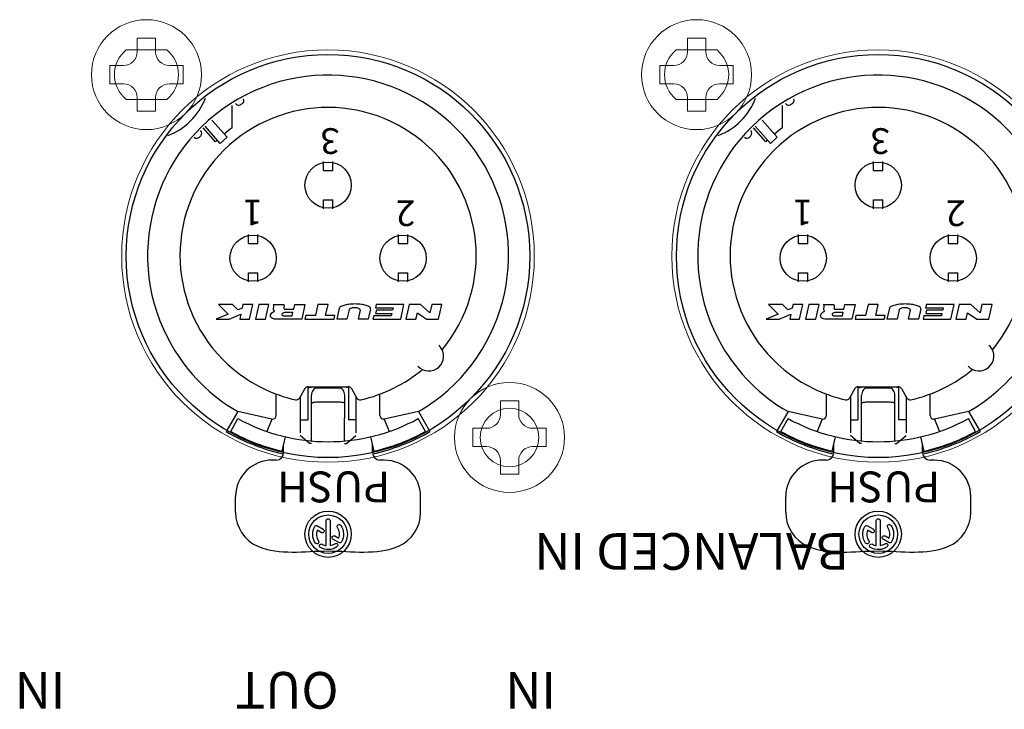
# Model space of a CAD drawing. Extents: x 837 to 1512, y -242 to 569.
# Drawn here: x 962 to 1015, y 481 to 519 of the extents above; entities that cross this region are included whole.
import ezdxf

# ---------------------------------------------------------------- set-up
doc = ezdxf.new("R2010")
doc.units = 0
doc.header["$LTSCALE"] = 0.5
doc.layers.add('Balanced jack', color=4, linetype='CONTINUOUS')
for name, color, linetype, lineweight in [('Rear Chassis', 3, 'CONTINUOUS', 15), ('screw', 42, 'CONTINUOUS', 15), ('Titol', 7, 'CONTINUOUS', 18)]:
    doc.layers.add(name, color=color, linetype=linetype, lineweight=lineweight)
doc.styles.get("Standard").update_dxf_attribs({"font": 'romans.shx', "oblique": 15, "height": 4, "bigfont": 'bigfont.shx'})
doc.styles.add('样式 2', font='Euros7.TTF', dxfattribs={"height": 2})

msp = doc.modelspace()

# ---------------------------------------------------------------- linework, layer by layer
at = {"layer": 'Balanced jack'}
for points in [[(973.339, 512.68), (973.339, 513.898)], [(1003.339, 512.68), (1003.339, 513.898)], [(972.681, 511.819), (971.851, 512.757)], [(973.059, 512.154), (972.23, 513.091)], [(1002.681, 511.819), (1001.851, 512.757)], [(1003.059, 512.154), (1002.23, 513.091)], [(972.681, 511.819), (973.059, 512.154)], [(1002.681, 511.819), (1003.059, 512.154)], [(978.31, 510.352), (978.31, 510.832)], [(978.31, 510.352), (978.815, 510.352), (978.815, 510.832)], [(1008.31, 510.352), (1008.31, 510.832)], [(1008.31, 510.352), (1008.815, 510.352), (1008.815, 510.832)], [(978.31, 508.258), (978.31, 508.737)], [(978.31, 508.737), (978.815, 508.737)], [(978.815, 508.258), (978.815, 508.737)], [(1008.31, 508.258), (1008.31, 508.737)], [(1008.31, 508.737), (1008.815, 508.737)], [(1008.815, 508.258), (1008.815, 508.737)], [(974.222, 506.365), (974.222, 506.845)], [(974.222, 506.365), (974.727, 506.365), (974.727, 506.845)], [(982.398, 506.365), (982.398, 506.845)], [(982.398, 506.365), (982.902, 506.365)], [(982.902, 506.365), (982.902, 506.845)], [(1004.222, 506.365), (1004.222, 506.845)], [(1004.222, 506.365), (1004.727, 506.365), (1004.727, 506.845)], [(1012.398, 506.365), (1012.398, 506.845)], [(1012.398, 506.365), (1012.902, 506.365)], [(1012.902, 506.365), (1012.902, 506.845)], [(974.222, 504.27), (974.222, 504.75)], [(974.222, 504.75), (974.727, 504.75)], [(974.727, 504.27), (974.727, 504.75)], [(982.398, 504.75), (982.902, 504.75)], [(982.398, 504.27), (982.398, 504.75)], [(982.902, 504.27), (982.902, 504.75)], [(1004.222, 504.27), (1004.222, 504.75)], [(1004.222, 504.75), (1004.727, 504.75)], [(1004.727, 504.27), (1004.727, 504.75)], [(1012.398, 504.75), (1012.902, 504.75)], [(1012.398, 504.27), (1012.398, 504.75)], [(1012.902, 504.27), (1012.902, 504.75)], [(973.64, 502.731), (973.341, 503.034), (972.584, 503.034), (973.107, 502.505), (972.456, 502.227), (973.162, 502.227), (973.803, 502.5), (973.742, 502.227), (974.272, 502.227), (974.451, 503.034), (973.921, 503.034), (973.877, 502.832), (973.64, 502.731)], [(975.334, 503.034), (974.779, 503.034), (974.6, 502.227), (975.155, 502.227), (975.334, 503.034)], [(977.874, 502.428), (977.344, 502.428), (977.299, 502.227), (978.889, 502.227), (978.934, 502.428), (978.429, 502.428), (978.563, 503.034), (978.008, 503.034), (977.874, 502.428)], [(979.169, 502.827), (979.036, 502.227)], [(979.704, 502.744), (979.589, 502.227), (979.036, 502.227)], [(980.31, 502.718), (980.202, 502.227)], [(980.88, 502.787), (980.756, 502.227)], [(982.078, 502.726), (981.195, 502.726), (981.152, 502.535), (982.035, 502.535), (982.009, 502.419), (981.05, 502.419), (981.008, 502.227), (982.521, 502.227), (982.701, 503.034), (981.187, 503.034), (981.144, 502.842), (982.103, 502.842), (982.078, 502.726)], [(984.769, 503.034), (984.215, 503.034), (984.113, 502.58), (983.609, 503.034), (982.978, 503.034), (982.799, 502.227), (983.354, 502.227), (983.433, 502.58), (983.935, 502.227), (984.59, 502.227), (984.769, 503.034)], [(1003.64, 502.731), (1003.341, 503.034), (1002.584, 503.034), (1003.107, 502.505), (1002.456, 502.227), (1003.162, 502.227), (1003.803, 502.5), (1003.742, 502.227), (1004.272, 502.227), (1004.451, 503.034), (1003.921, 503.034), (1003.877, 502.832), (1003.64, 502.731)], [(1005.334, 503.034), (1004.779, 503.034), (1004.6, 502.227), (1005.155, 502.227), (1005.334, 503.034)], [(1007.874, 502.428), (1007.344, 502.428), (1007.299, 502.227), (1008.889, 502.227), (1008.934, 502.428), (1008.429, 502.428), (1008.563, 503.034), (1008.008, 503.034), (1007.874, 502.428)], [(1009.169, 502.827), (1009.036, 502.227)], [(1009.704, 502.744), (1009.589, 502.227), (1009.036, 502.227)], [(1010.31, 502.718), (1010.202, 502.227)], [(1010.88, 502.787), (1010.756, 502.227)], [(1012.078, 502.726), (1011.195, 502.726), (1011.152, 502.535), (1012.035, 502.535), (1012.009, 502.419), (1011.05, 502.419), (1011.008, 502.227), (1012.521, 502.227), (1012.701, 503.034), (1011.187, 503.034), (1011.144, 502.842), (1012.103, 502.842), (1012.078, 502.726)], [(1014.769, 503.034), (1014.215, 503.034), (1014.113, 502.58), (1013.609, 503.034), (1012.978, 503.034), (1012.799, 502.227), (1013.354, 502.227), (1013.433, 502.58), (1013.935, 502.227), (1014.59, 502.227), (1014.769, 503.034)], [(980.756, 502.227), (980.202, 502.227)], [(1010.756, 502.227), (1010.202, 502.227)], [(977.293, 498.44), (976.998, 497.928)], [(977.452, 498.53), (977.452, 496.728)], [(977.453, 498.465), (977.452, 498.441)], [(977.456, 498.485), (977.453, 498.465)], [(977.465, 498.502), (977.456, 498.485)], [(977.475, 498.515), (977.465, 498.502)], [(977.468, 498.541), (979.657, 498.541)], [(977.488, 498.524), (977.475, 498.515)], [(977.508, 498.531), (977.488, 498.524)], [(979.617, 498.531), (979.637, 498.524)], [(979.637, 498.524), (979.651, 498.515)], [(979.651, 498.515), (979.66, 498.502)], [(979.66, 498.502), (979.668, 498.485)], [(979.668, 498.485), (979.672, 498.465)], [(979.672, 498.465), (979.673, 498.441)], [(979.673, 498.53), (979.673, 496.728)], [(979.832, 498.44), (980.127, 497.928)], [(1007.293, 498.44), (1006.998, 497.928)], [(1007.452, 498.53), (1007.452, 496.728)], [(1007.453, 498.465), (1007.452, 498.441)], [(1007.456, 498.485), (1007.453, 498.465)], [(1007.465, 498.502), (1007.456, 498.485)], [(1007.475, 498.515), (1007.465, 498.502)], [(1007.468, 498.541), (1009.657, 498.541)], [(1007.488, 498.524), (1007.475, 498.515)], [(1007.508, 498.531), (1007.488, 498.524)], [(1009.617, 498.531), (1009.637, 498.524)], [(1009.637, 498.524), (1009.651, 498.515)], [(1009.651, 498.515), (1009.66, 498.502)], [(1009.66, 498.502), (1009.668, 498.485)], [(1009.668, 498.485), (1009.672, 498.465)], [(1009.672, 498.465), (1009.673, 498.441)], [(1009.673, 498.53), (1009.673, 496.728)], [(1009.832, 498.44), (1010.127, 497.928)], [(975.736, 496.977), (975.736, 498.143)], [(977.048, 498.007), (977.048, 496.026)], [(977.654, 495.582), (977.654, 498.077)], [(979.464, 495.582), (979.471, 498.077)], [(980.077, 498.007), (980.077, 496.026)], [(981.389, 496.977), (981.389, 498.143)], [(1005.736, 496.977), (1005.736, 498.143)], [(1007.048, 498.007), (1007.048, 496.026)], [(1007.654, 495.582), (1007.654, 498.077)], [(1009.464, 495.582), (1009.471, 498.077)], [(1010.077, 498.007), (1010.077, 496.026)], [(1011.389, 496.977), (1011.389, 498.143)], [(973.642, 497.184), (973.011, 496.092)], [(975.497, 496.775), (973.642, 497.184)], [(979.169, 497.697), (977.957, 497.697)], [(983.484, 497.184), (981.627, 496.775), (981.899, 496.103)], [(983.484, 497.184), (984.114, 496.092)], [(1003.642, 497.184), (1003.011, 496.092)], [(1005.497, 496.775), (1003.642, 497.184)], [(1009.169, 497.697), (1007.957, 497.697)], [(1013.484, 497.184), (1011.627, 496.775), (1011.899, 496.103)], [(1013.484, 497.184), (1014.114, 496.092)], [(973.254, 496.099), (973.643, 496.806)], [(975.497, 496.775), (975.226, 496.103)], [(977.048, 496.728), (977.452, 496.728)], [(980.077, 496.728), (979.673, 496.728)], [(981.627, 496.775), (981.591, 496.775)], [(983.871, 496.099), (983.482, 496.806)], [(1003.254, 496.099), (1003.643, 496.806)], [(1005.497, 496.775), (1005.226, 496.103)], [(1007.048, 496.728), (1007.452, 496.728)], [(1010.077, 496.728), (1009.673, 496.728)], [(1011.627, 496.775), (1011.591, 496.775)], [(1013.871, 496.099), (1013.482, 496.806)], [(976.054, 495.024), (976.239, 495.81)], [(977.553, 495.439), (977.048, 495.876)], [(979.464, 495.439), (979.565, 495.439), (980.077, 495.876)], [(981.07, 495.024), (980.886, 495.81)], [(1006.054, 495.024), (1006.239, 495.81)], [(1007.553, 495.439), (1007.048, 495.876)], [(1009.464, 495.439), (1009.565, 495.439), (1010.077, 495.876)], [(1011.07, 495.024), (1010.886, 495.81)], [(976.14, 494.94), (976.14, 495.387)], [(977.654, 495.439), (977.553, 495.439)], [(980.985, 494.94), (980.985, 495.387)], [(1006.14, 494.94), (1006.14, 495.387)], [(1007.654, 495.439), (1007.553, 495.439)], [(1010.985, 494.94), (1010.985, 495.387)], [(981.591, 494.536), (981.389, 494.536)], [(1011.591, 494.536), (1011.389, 494.536)], [(973.516, 491.689), (973.516, 492.548)], [(983.609, 491.689), (983.609, 492.548)], [(1003.516, 491.689), (1003.516, 492.548)], [(1013.609, 491.689), (1013.609, 492.548)]]:
    msp.add_lwpolyline(points, dxfattribs=at)
for centre in [(978.557, 505.674), (1008.557, 505.674)]:
    msp.add_circle(centre, 11, dxfattribs=at)
for points, knots in [([(983.484, 497.184), (988.191, 499.903), (989.803, 505.922), (987.085, 510.629), (984.368, 515.336), (978.349, 516.948), (973.642, 514.231), (968.935, 511.513), (967.322, 505.494), (970.039, 500.788), (970.904, 499.291), (972.145, 498.049), (973.642, 497.184)], [0, 0, 0, 0, 1, 1, 1, 2, 2, 2, 3, 3, 3, 4, 4, 4, 4]), ([(1013.484, 497.184), (1018.191, 499.903), (1019.803, 505.922), (1017.085, 510.629), (1014.368, 515.336), (1008.349, 516.948), (1003.642, 514.231), (998.935, 511.513), (997.322, 505.494), (1000.039, 500.788), (1000.904, 499.291), (1002.145, 498.049), (1003.642, 497.184)], [0, 0, 0, 0, 1, 1, 1, 2, 2, 2, 3, 3, 3, 4, 4, 4, 4]), ([(984.786, 500.562), (987.628, 503.999), (987.145, 509.089), (983.708, 511.931), (980.271, 514.773), (975.18, 514.29), (972.339, 510.853), (969.497, 507.416), (969.979, 502.326), (973.417, 499.484), (974.392, 498.678), (975.544, 498.111), (976.778, 497.832)], [0, 0, 0, 0, 1, 1, 1, 2, 2, 2, 3, 3, 3, 4, 4, 4, 4]), ([(1014.786, 500.562), (1017.628, 503.999), (1017.145, 509.089), (1013.708, 511.931), (1010.271, 514.773), (1005.18, 514.29), (1002.339, 510.853), (999.497, 507.416), (999.979, 502.326), (1003.417, 499.484), (1004.392, 498.678), (1005.544, 498.111), (1006.778, 497.832)], [0, 0, 0, 0, 1, 1, 1, 2, 2, 2, 3, 3, 3, 4, 4, 4, 4]), ([(972.521, 512), (972.491, 511.972), (972.461, 511.944), (972.431, 511.915), (972.431, 511.915), (971.755, 512.665), (971.755, 512.665)], [0, 0, 0, 0, 1, 1, 1, 2, 2, 2, 2]), ([(1002.521, 512), (1002.491, 511.972), (1002.461, 511.944), (1002.431, 511.915), (1002.431, 511.915), (1001.755, 512.665), (1001.755, 512.665)], [0, 0, 0, 0, 1, 1, 1, 2, 2, 2, 2]), ([(977.3, 509.545), (977.3, 508.848), (977.866, 508.283), (978.563, 508.283), (979.259, 508.283), (979.824, 508.848), (979.824, 509.545), (979.824, 510.242), (979.259, 510.806), (978.563, 510.806), (977.866, 510.806), (977.3, 510.242), (977.3, 509.545)], [0, 0, 0, 0, 1, 1, 1, 2, 2, 2, 3, 3, 3, 4, 4, 4, 4]), ([(1007.3, 509.545), (1007.3, 508.848), (1007.866, 508.283), (1008.563, 508.283), (1009.259, 508.283), (1009.824, 508.848), (1009.824, 509.545), (1009.824, 510.242), (1009.259, 510.806), (1008.563, 510.806), (1007.866, 510.806), (1007.3, 510.242), (1007.3, 509.545)], [0, 0, 0, 0, 1, 1, 1, 2, 2, 2, 3, 3, 3, 4, 4, 4, 4]), ([(973.213, 505.558), (973.213, 504.861), (973.777, 504.296), (974.474, 504.296), (975.171, 504.296), (975.736, 504.861), (975.736, 505.558), (975.736, 506.254), (975.171, 506.819), (974.474, 506.819), (973.777, 506.819), (973.213, 506.254), (973.213, 505.558)], [0, 0, 0, 0, 1, 1, 1, 2, 2, 2, 3, 3, 3, 4, 4, 4, 4]), ([(981.389, 505.558), (981.389, 504.861), (981.953, 504.296), (982.65, 504.296), (983.348, 504.296), (983.912, 504.861), (983.912, 505.558), (983.912, 506.254), (983.348, 506.819), (982.65, 506.819), (981.953, 506.819), (981.389, 506.254), (981.389, 505.558)], [0, 0, 0, 0, 1, 1, 1, 2, 2, 2, 3, 3, 3, 4, 4, 4, 4]), ([(1003.213, 505.558), (1003.213, 504.861), (1003.777, 504.296), (1004.474, 504.296), (1005.171, 504.296), (1005.736, 504.861), (1005.736, 505.558), (1005.736, 506.254), (1005.171, 506.819), (1004.474, 506.819), (1003.777, 506.819), (1003.213, 506.254), (1003.213, 505.558)], [0, 0, 0, 0, 1, 1, 1, 2, 2, 2, 3, 3, 3, 4, 4, 4, 4]), ([(1011.389, 505.558), (1011.389, 504.861), (1011.953, 504.296), (1012.65, 504.296), (1013.348, 504.296), (1013.912, 504.861), (1013.912, 505.558), (1013.912, 506.254), (1013.348, 506.819), (1012.65, 506.819), (1011.953, 506.819), (1011.389, 506.254), (1011.389, 505.558)], [0, 0, 0, 0, 1, 1, 1, 2, 2, 2, 3, 3, 3, 4, 4, 4, 4]), ([(976.691, 502.782), (976.691, 502.782), (976.209, 502.782), (976.209, 502.782), (976.201, 502.782), (976.193, 502.783), (976.185, 502.785), (976.177, 502.787), (976.169, 502.792), (976.162, 502.798), (976.157, 502.801), (976.154, 502.807), (976.153, 502.812), (976.152, 502.815), (976.152, 502.819), (976.152, 502.822), (976.152, 502.822), (976.162, 502.97), (976.162, 502.97), (976.162, 502.993), (976.155, 503.015), (976.143, 503.034), (976.143, 503.034), (975.581, 503.034), (975.581, 503.034), (975.599, 503.01), (975.608, 502.98), (975.605, 502.95), (975.605, 502.95), (975.593, 502.762), (975.593, 502.762), (975.591, 502.751), (975.593, 502.741), (975.596, 502.731), (975.6, 502.712), (975.611, 502.696), (975.625, 502.684), (975.63, 502.68), (975.635, 502.676), (975.64, 502.673), (975.627, 502.667), (975.615, 502.66), (975.603, 502.654), (975.563, 502.632), (975.528, 502.605), (975.497, 502.573), (975.468, 502.542), (975.445, 502.506), (975.43, 502.466), (975.42, 502.438), (975.419, 502.407), (975.427, 502.378), (975.434, 502.348), (975.451, 502.322), (975.474, 502.303), (975.506, 502.275), (975.545, 502.256), (975.585, 502.244), (975.625, 502.233), (975.665, 502.227), (975.706, 502.227), (975.706, 502.227), (977.123, 502.227), (977.123, 502.227), (977.123, 502.227), (977.302, 503.034), (977.302, 503.034), (977.302, 503.034), (976.747, 503.034), (976.747, 503.034), (976.747, 503.034), (976.691, 502.782), (976.691, 502.782)], [0, 0, 0, 0, 1, 1, 1, 2, 2, 2, 3, 3, 3, 4, 4, 4, 5, 5, 5, 6, 6, 6, 7, 7, 7, 8, 8, 8, 9, 9, 9, 10, 10, 10, 11, 11, 11, 12, 12, 12, 13, 13, 13, 14, 14, 14, 15, 15, 15, 16, 16, 16, 17, 17, 17, 18, 18, 18, 19, 19, 19, 20, 20, 20, 21, 21, 21, 22, 22, 22, 23, 23, 23, 24, 24, 24, 24]), ([(976.61, 502.419), (976.61, 502.419), (976.143, 502.419), (976.143, 502.419), (976.129, 502.419), (976.115, 502.421), (976.102, 502.425), (976.088, 502.428), (976.075, 502.435), (976.064, 502.444), (976.057, 502.45), (976.051, 502.459), (976.049, 502.469), (976.046, 502.479), (976.046, 502.489), (976.049, 502.499), (976.054, 502.512), (976.062, 502.524), (976.072, 502.535), (976.082, 502.545), (976.094, 502.555), (976.108, 502.562), (976.124, 502.571), (976.141, 502.578), (976.158, 502.583), (976.178, 502.587), (976.197, 502.59), (976.217, 502.59), (976.217, 502.59), (976.648, 502.59), (976.648, 502.59), (976.648, 502.59), (976.61, 502.419), (976.61, 502.419)], [0, 0, 0, 0, 1, 1, 1, 2, 2, 2, 3, 3, 3, 4, 4, 4, 5, 5, 5, 6, 6, 6, 7, 7, 7, 8, 8, 8, 9, 9, 9, 10, 10, 10, 11, 11, 11, 11]), ([(980.882, 502.807), (980.882, 502.837), (980.867, 502.865), (980.843, 502.882), (980.778, 502.928), (980.707, 502.963), (980.631, 502.985), (980.547, 503.01), (980.462, 503.027), (980.377, 503.038), (980.26, 503.053), (980.142, 503.059), (980.024, 503.059), (979.906, 503.059), (979.789, 503.053), (979.672, 503.038), (979.586, 503.027), (979.501, 503.01), (979.418, 502.985), (979.342, 502.963), (979.27, 502.928), (979.205, 502.882), (979.187, 502.869), (979.174, 502.849), (979.169, 502.827)], [0, 0, 0, 0, 1, 1, 1, 2, 2, 2, 3, 3, 3, 4, 4, 4, 5, 5, 5, 6, 6, 6, 7, 7, 7, 8, 8, 8, 8]), ([(980.312, 502.731), (980.312, 502.747), (980.307, 502.762), (980.295, 502.772), (980.275, 502.793), (980.25, 502.81), (980.223, 502.821), (980.194, 502.833), (980.163, 502.842), (980.132, 502.847), (980.091, 502.854), (980.049, 502.858), (980.007, 502.858), (979.966, 502.858), (979.924, 502.854), (979.884, 502.847), (979.852, 502.842), (979.821, 502.833), (979.792, 502.821), (979.765, 502.81), (979.74, 502.793), (979.719, 502.772), (979.712, 502.764), (979.706, 502.755), (979.704, 502.744)], [0, 0, 0, 0, 1, 1, 1, 2, 2, 2, 3, 3, 3, 4, 4, 4, 5, 5, 5, 6, 6, 6, 7, 7, 7, 8, 8, 8, 8]), ([(1006.691, 502.782), (1006.691, 502.782), (1006.209, 502.782), (1006.209, 502.782), (1006.201, 502.782), (1006.193, 502.783), (1006.185, 502.785), (1006.177, 502.787), (1006.169, 502.792), (1006.162, 502.798), (1006.157, 502.801), (1006.154, 502.807), (1006.153, 502.812), (1006.152, 502.815), (1006.152, 502.819), (1006.152, 502.822), (1006.152, 502.822), (1006.162, 502.97), (1006.162, 502.97), (1006.162, 502.993), (1006.155, 503.015), (1006.143, 503.034), (1006.143, 503.034), (1005.581, 503.034), (1005.581, 503.034), (1005.599, 503.01), (1005.608, 502.98), (1005.605, 502.95), (1005.605, 502.95), (1005.593, 502.762), (1005.593, 502.762), (1005.591, 502.751), (1005.593, 502.741), (1005.596, 502.731), (1005.6, 502.712), (1005.611, 502.696), (1005.625, 502.684), (1005.63, 502.68), (1005.635, 502.676), (1005.64, 502.673), (1005.627, 502.667), (1005.615, 502.66), (1005.603, 502.654), (1005.563, 502.632), (1005.528, 502.605), (1005.497, 502.573), (1005.468, 502.542), (1005.445, 502.506), (1005.43, 502.466), (1005.42, 502.438), (1005.419, 502.407), (1005.427, 502.378), (1005.434, 502.348), (1005.451, 502.322), (1005.474, 502.303), (1005.506, 502.275), (1005.545, 502.256), (1005.585, 502.244), (1005.625, 502.233), (1005.665, 502.227), (1005.706, 502.227), (1005.706, 502.227), (1007.123, 502.227), (1007.123, 502.227), (1007.123, 502.227), (1007.302, 503.034), (1007.302, 503.034), (1007.302, 503.034), (1006.747, 503.034), (1006.747, 503.034), (1006.747, 503.034), (1006.691, 502.782), (1006.691, 502.782)], [0, 0, 0, 0, 1, 1, 1, 2, 2, 2, 3, 3, 3, 4, 4, 4, 5, 5, 5, 6, 6, 6, 7, 7, 7, 8, 8, 8, 9, 9, 9, 10, 10, 10, 11, 11, 11, 12, 12, 12, 13, 13, 13, 14, 14, 14, 15, 15, 15, 16, 16, 16, 17, 17, 17, 18, 18, 18, 19, 19, 19, 20, 20, 20, 21, 21, 21, 22, 22, 22, 23, 23, 23, 24, 24, 24, 24]), ([(1006.61, 502.419), (1006.61, 502.419), (1006.143, 502.419), (1006.143, 502.419), (1006.129, 502.419), (1006.115, 502.421), (1006.102, 502.425), (1006.088, 502.428), (1006.075, 502.435), (1006.064, 502.444), (1006.057, 502.45), (1006.051, 502.459), (1006.049, 502.469), (1006.046, 502.479), (1006.046, 502.489), (1006.049, 502.499), (1006.054, 502.512), (1006.062, 502.524), (1006.072, 502.535), (1006.082, 502.545), (1006.094, 502.555), (1006.108, 502.562), (1006.124, 502.571), (1006.141, 502.578), (1006.158, 502.583), (1006.178, 502.587), (1006.197, 502.59), (1006.217, 502.59), (1006.217, 502.59), (1006.648, 502.59), (1006.648, 502.59), (1006.648, 502.59), (1006.61, 502.419), (1006.61, 502.419)], [0, 0, 0, 0, 1, 1, 1, 2, 2, 2, 3, 3, 3, 4, 4, 4, 5, 5, 5, 6, 6, 6, 7, 7, 7, 8, 8, 8, 9, 9, 9, 10, 10, 10, 11, 11, 11, 11]), ([(1010.882, 502.807), (1010.882, 502.837), (1010.867, 502.865), (1010.843, 502.882), (1010.778, 502.928), (1010.707, 502.963), (1010.631, 502.985), (1010.547, 503.01), (1010.462, 503.027), (1010.377, 503.038), (1010.26, 503.053), (1010.142, 503.059), (1010.024, 503.059), (1009.906, 503.059), (1009.789, 503.053), (1009.672, 503.038), (1009.586, 503.027), (1009.501, 503.01), (1009.418, 502.985), (1009.342, 502.963), (1009.27, 502.928), (1009.205, 502.882), (1009.187, 502.869), (1009.174, 502.849), (1009.169, 502.827)], [0, 0, 0, 0, 1, 1, 1, 2, 2, 2, 3, 3, 3, 4, 4, 4, 5, 5, 5, 6, 6, 6, 7, 7, 7, 8, 8, 8, 8]), ([(1010.312, 502.731), (1010.312, 502.747), (1010.307, 502.762), (1010.295, 502.772), (1010.275, 502.793), (1010.25, 502.81), (1010.223, 502.821), (1010.194, 502.833), (1010.163, 502.842), (1010.132, 502.847), (1010.091, 502.854), (1010.049, 502.858), (1010.007, 502.858), (1009.966, 502.858), (1009.924, 502.854), (1009.884, 502.847), (1009.852, 502.842), (1009.821, 502.833), (1009.792, 502.821), (1009.765, 502.81), (1009.74, 502.793), (1009.719, 502.772), (1009.712, 502.764), (1009.706, 502.755), (1009.704, 502.744)], [0, 0, 0, 0, 1, 1, 1, 2, 2, 2, 3, 3, 3, 4, 4, 4, 5, 5, 5, 6, 6, 6, 7, 7, 7, 8, 8, 8, 8]), ([(983.458, 499.671), (983.757, 499.34), (984.268, 499.313), (984.599, 499.612), (984.93, 499.91), (984.957, 500.421), (984.658, 500.752), (984.639, 500.773), (984.62, 500.793), (984.599, 500.812)], [0, 0, 0, 0, 1, 1, 1, 2, 2, 2, 3, 3, 3, 3]), ([(1013.458, 499.671), (1013.757, 499.34), (1014.268, 499.313), (1014.599, 499.612), (1014.93, 499.91), (1014.957, 500.421), (1014.658, 500.752), (1014.639, 500.773), (1014.62, 500.793), (1014.599, 500.812)], [0, 0, 0, 0, 1, 1, 1, 2, 2, 2, 3, 3, 3, 3]), ([(977.463, 498.497), (977.523, 498.501), (977.585, 498.51), (977.644, 498.522), (977.649, 498.522), (977.652, 498.526), (977.654, 498.531)], [0, 0, 0, 0, 1, 1, 1, 2, 2, 2, 2]), ([(977.957, 498.469), (977.918, 498.469), (977.879, 498.459), (977.846, 498.441), (977.806, 498.42), (977.771, 498.39), (977.743, 498.354), (977.714, 498.317), (977.692, 498.275), (977.678, 498.231), (977.662, 498.181), (977.654, 498.129), (977.654, 498.077)], [0, 0, 0, 0, 1, 1, 1, 2, 2, 2, 3, 3, 3, 4, 4, 4, 4]), ([(979.471, 498.077), (979.471, 498.129), (979.463, 498.181), (979.447, 498.231), (979.433, 498.275), (979.41, 498.317), (979.383, 498.354), (979.355, 498.39), (979.32, 498.42), (979.28, 498.441), (979.245, 498.459), (979.207, 498.469), (979.169, 498.469), (979.169, 498.469), (977.957, 498.469), (977.957, 498.469)], [0, 0, 0, 0, 1, 1, 1, 2, 2, 2, 3, 3, 3, 4, 4, 4, 5, 5, 5, 5]), ([(979.663, 498.497), (979.602, 498.501), (979.541, 498.51), (979.481, 498.522), (979.476, 498.522), (979.472, 498.526), (979.471, 498.531)], [0, 0, 0, 0, 1, 1, 1, 2, 2, 2, 2]), ([(1007.463, 498.497), (1007.523, 498.501), (1007.585, 498.51), (1007.644, 498.522), (1007.649, 498.522), (1007.652, 498.526), (1007.654, 498.531)], [0, 0, 0, 0, 1, 1, 1, 2, 2, 2, 2]), ([(1007.957, 498.469), (1007.918, 498.469), (1007.879, 498.459), (1007.846, 498.441), (1007.806, 498.42), (1007.771, 498.39), (1007.743, 498.354), (1007.714, 498.317), (1007.692, 498.275), (1007.678, 498.231), (1007.662, 498.181), (1007.654, 498.129), (1007.654, 498.077)], [0, 0, 0, 0, 1, 1, 1, 2, 2, 2, 3, 3, 3, 4, 4, 4, 4]), ([(1009.471, 498.077), (1009.471, 498.129), (1009.463, 498.181), (1009.447, 498.231), (1009.433, 498.275), (1009.41, 498.317), (1009.383, 498.354), (1009.355, 498.39), (1009.32, 498.42), (1009.28, 498.441), (1009.245, 498.459), (1009.207, 498.469), (1009.169, 498.469), (1009.169, 498.469), (1007.957, 498.469), (1007.957, 498.469)], [0, 0, 0, 0, 1, 1, 1, 2, 2, 2, 3, 3, 3, 4, 4, 4, 5, 5, 5, 5]), ([(1009.663, 498.497), (1009.602, 498.501), (1009.541, 498.51), (1009.481, 498.522), (1009.476, 498.522), (1009.472, 498.526), (1009.471, 498.531)], [0, 0, 0, 0, 1, 1, 1, 2, 2, 2, 2]), ([(977.957, 497.697), (977.915, 497.697), (977.874, 497.696), (977.832, 497.691), (977.802, 497.688), (977.772, 497.682), (977.743, 497.675), (977.716, 497.668), (977.691, 497.657), (977.666, 497.642), (977.659, 497.637), (977.654, 497.628), (977.654, 497.619)], [0, 0, 0, 0, 1, 1, 1, 2, 2, 2, 3, 3, 3, 4, 4, 4, 4]), ([(979.471, 497.619), (979.471, 497.628), (979.466, 497.637), (979.458, 497.642), (979.435, 497.657), (979.409, 497.668), (979.383, 497.675), (979.353, 497.682), (979.323, 497.688), (979.292, 497.691), (979.252, 497.696), (979.21, 497.697), (979.169, 497.697)], [0, 0, 0, 0, 1, 1, 1, 2, 2, 2, 3, 3, 3, 4, 4, 4, 4]), ([(1007.957, 497.697), (1007.915, 497.697), (1007.874, 497.696), (1007.832, 497.691), (1007.802, 497.688), (1007.772, 497.682), (1007.743, 497.675), (1007.716, 497.668), (1007.691, 497.657), (1007.666, 497.642), (1007.659, 497.637), (1007.654, 497.628), (1007.654, 497.619)], [0, 0, 0, 0, 1, 1, 1, 2, 2, 2, 3, 3, 3, 4, 4, 4, 4]), ([(1009.471, 497.619), (1009.471, 497.628), (1009.466, 497.637), (1009.458, 497.642), (1009.435, 497.657), (1009.409, 497.668), (1009.383, 497.675), (1009.353, 497.682), (1009.323, 497.688), (1009.292, 497.691), (1009.252, 497.696), (1009.21, 497.697), (1009.169, 497.697)], [0, 0, 0, 0, 1, 1, 1, 2, 2, 2, 3, 3, 3, 4, 4, 4, 4]), ([(975.497, 496.775), (975.497, 496.775), (975.534, 496.775), (975.534, 496.775), (975.645, 496.775), (975.736, 496.865), (975.736, 496.977)], [0, 0, 0, 0, 1, 1, 1, 2, 2, 2, 2]), ([(1005.497, 496.775), (1005.497, 496.775), (1005.534, 496.775), (1005.534, 496.775), (1005.645, 496.775), (1005.736, 496.865), (1005.736, 496.977)], [0, 0, 0, 0, 1, 1, 1, 2, 2, 2, 2]), ([(975.736, 494.536), (975.736, 494.536), (975.534, 494.536), (975.534, 494.536), (974.434, 494.551), (973.53, 493.67), (973.516, 492.569), (973.516, 492.562), (973.516, 492.555), (973.516, 492.548)], [0, 0, 0, 0, 1, 1, 1, 2, 2, 2, 3, 3, 3, 3]), ([(983.609, 492.548), (983.607, 493.649), (982.713, 494.539), (981.612, 494.536), (981.605, 494.536), (981.598, 494.536), (981.591, 494.536)], [0, 0, 0, 0, 1, 1, 1, 2, 2, 2, 2]), ([(1005.736, 494.536), (1005.736, 494.536), (1005.534, 494.536), (1005.534, 494.536), (1004.434, 494.551), (1003.53, 493.67), (1003.516, 492.569), (1003.516, 492.562), (1003.516, 492.555), (1003.516, 492.548)], [0, 0, 0, 0, 1, 1, 1, 2, 2, 2, 3, 3, 3, 3]), ([(1013.609, 492.548), (1013.607, 493.649), (1012.713, 494.539), (1011.612, 494.536), (1011.605, 494.536), (1011.598, 494.536), (1011.591, 494.536)], [0, 0, 0, 0, 1, 1, 1, 2, 2, 2, 2]), ([(977.3, 490.495), (977.3, 489.798), (977.866, 489.233), (978.563, 489.233), (979.259, 489.233), (979.824, 489.798), (979.824, 490.495), (979.824, 491.191), (979.259, 491.756), (978.563, 491.756), (977.866, 491.756), (977.3, 491.191), (977.3, 490.495)], [0, 0, 0, 0, 1, 1, 1, 2, 2, 2, 3, 3, 3, 4, 4, 4, 4]), ([(977.511, 490.495), (977.511, 489.914), (977.982, 489.443), (978.563, 489.443), (979.143, 489.443), (979.614, 489.914), (979.614, 490.495), (979.614, 491.076), (979.143, 491.546), (978.563, 491.546), (977.982, 491.546), (977.511, 491.076), (977.511, 490.495)], [0, 0, 0, 0, 1, 1, 1, 2, 2, 2, 3, 3, 3, 4, 4, 4, 4]), ([(978.141, 489.766), (978.425, 489.603), (978.777, 489.618), (979.045, 489.806), (979.093, 489.839), (979.104, 489.904), (979.071, 489.952), (979.038, 490), (978.972, 490.011), (978.925, 489.978), (978.848, 489.924), (978.76, 489.888), (978.668, 489.873), (978.668, 489.873), (978.668, 491.231), (978.668, 491.231), (978.668, 491.289), (978.62, 491.336), (978.563, 491.336), (978.504, 491.336), (978.458, 491.289), (978.458, 491.231), (978.458, 491.231), (978.458, 489.873), (978.458, 489.873), (978.383, 489.885), (978.312, 489.911), (978.247, 489.948), (978.197, 489.977), (978.132, 489.96), (978.103, 489.91), (978.075, 489.859), (978.091, 489.795), (978.141, 489.766)], [0, 0, 0, 0, 1, 1, 1, 2, 2, 2, 3, 3, 3, 4, 4, 4, 5, 5, 5, 6, 6, 6, 7, 7, 7, 8, 8, 8, 9, 9, 9, 10, 10, 10, 11, 11, 11, 11]), ([(1007.3, 490.495), (1007.3, 489.798), (1007.866, 489.233), (1008.563, 489.233), (1009.259, 489.233), (1009.824, 489.798), (1009.824, 490.495), (1009.824, 491.191), (1009.259, 491.756), (1008.563, 491.756), (1007.866, 491.756), (1007.3, 491.191), (1007.3, 490.495)], [0, 0, 0, 0, 1, 1, 1, 2, 2, 2, 3, 3, 3, 4, 4, 4, 4]), ([(1007.511, 490.495), (1007.511, 489.914), (1007.982, 489.443), (1008.563, 489.443), (1009.143, 489.443), (1009.614, 489.914), (1009.614, 490.495), (1009.614, 491.076), (1009.143, 491.546), (1008.563, 491.546), (1007.982, 491.546), (1007.511, 491.076), (1007.511, 490.495)], [0, 0, 0, 0, 1, 1, 1, 2, 2, 2, 3, 3, 3, 4, 4, 4, 4]), ([(1008.141, 489.766), (1008.425, 489.603), (1008.777, 489.618), (1009.045, 489.806), (1009.093, 489.839), (1009.104, 489.904), (1009.071, 489.952), (1009.038, 490), (1008.972, 490.011), (1008.925, 489.978), (1008.848, 489.924), (1008.76, 489.888), (1008.668, 489.873), (1008.668, 489.873), (1008.668, 491.231), (1008.668, 491.231), (1008.668, 491.289), (1008.62, 491.336), (1008.563, 491.336), (1008.504, 491.336), (1008.458, 491.289), (1008.458, 491.231), (1008.458, 491.231), (1008.458, 489.873), (1008.458, 489.873), (1008.383, 489.885), (1008.312, 489.911), (1008.247, 489.948), (1008.197, 489.977), (1008.132, 489.96), (1008.103, 489.91), (1008.075, 489.859), (1008.091, 489.795), (1008.141, 489.766)], [0, 0, 0, 0, 1, 1, 1, 2, 2, 2, 3, 3, 3, 4, 4, 4, 5, 5, 5, 6, 6, 6, 7, 7, 7, 8, 8, 8, 9, 9, 9, 10, 10, 10, 11, 11, 11, 11]), ([(977.834, 490.915), (977.671, 490.632), (977.686, 490.28), (977.874, 490.012), (977.906, 489.965), (977.972, 489.953), (978.02, 489.986), (978.067, 490.019), (978.079, 490.085), (978.046, 490.132), (977.927, 490.303), (977.899, 490.52), (977.971, 490.715), (977.971, 490.715), (978.191, 490.587), (978.191, 490.587), (978.241, 490.558), (978.306, 490.576), (978.335, 490.626), (978.364, 490.677), (978.347, 490.74), (978.297, 490.769), (978.297, 490.769), (977.978, 490.954), (977.978, 490.954), (977.954, 490.968), (977.925, 490.972), (977.898, 490.964), (977.871, 490.957), (977.848, 490.939), (977.834, 490.915)], [0, 0, 0, 0, 1, 1, 1, 2, 2, 2, 3, 3, 3, 4, 4, 4, 5, 5, 5, 6, 6, 6, 7, 7, 7, 8, 8, 8, 9, 9, 9, 10, 10, 10, 10]), ([(979.29, 490.074), (979.454, 490.357), (979.438, 490.709), (979.252, 490.977), (979.218, 491.025), (979.152, 491.036), (979.105, 491.003), (979.057, 490.97), (979.046, 490.903), (979.08, 490.857), (979.198, 490.686), (979.226, 490.469), (979.154, 490.275), (979.154, 490.275), (978.934, 490.402), (978.934, 490.402), (978.883, 490.43), (978.819, 490.414), (978.79, 490.363), (978.761, 490.313), (978.778, 490.249), (978.829, 490.22), (978.829, 490.22), (979.148, 490.035), (979.148, 490.035), (979.172, 490.021), (979.2, 490.018), (979.227, 490.025), (979.254, 490.032), (979.277, 490.05), (979.29, 490.074)], [0, 0, 0, 0, 1, 1, 1, 2, 2, 2, 3, 3, 3, 4, 4, 4, 5, 5, 5, 6, 6, 6, 7, 7, 7, 8, 8, 8, 9, 9, 9, 10, 10, 10, 10]), ([(1007.834, 490.915), (1007.671, 490.632), (1007.686, 490.28), (1007.874, 490.012), (1007.906, 489.965), (1007.972, 489.953), (1008.02, 489.986), (1008.067, 490.019), (1008.079, 490.085), (1008.046, 490.132), (1007.927, 490.303), (1007.899, 490.52), (1007.971, 490.715), (1007.971, 490.715), (1008.191, 490.587), (1008.191, 490.587), (1008.241, 490.558), (1008.306, 490.576), (1008.335, 490.626), (1008.364, 490.677), (1008.347, 490.74), (1008.297, 490.769), (1008.297, 490.769), (1007.978, 490.954), (1007.978, 490.954), (1007.954, 490.968), (1007.925, 490.972), (1007.898, 490.964), (1007.871, 490.957), (1007.848, 490.939), (1007.834, 490.915)], [0, 0, 0, 0, 1, 1, 1, 2, 2, 2, 3, 3, 3, 4, 4, 4, 5, 5, 5, 6, 6, 6, 7, 7, 7, 8, 8, 8, 9, 9, 9, 10, 10, 10, 10]), ([(1009.29, 490.074), (1009.454, 490.357), (1009.438, 490.709), (1009.252, 490.977), (1009.218, 491.025), (1009.152, 491.036), (1009.105, 491.003), (1009.057, 490.97), (1009.046, 490.903), (1009.08, 490.857), (1009.198, 490.686), (1009.226, 490.469), (1009.154, 490.275), (1009.154, 490.275), (1008.934, 490.402), (1008.934, 490.402), (1008.883, 490.43), (1008.819, 490.414), (1008.79, 490.363), (1008.761, 490.313), (1008.778, 490.249), (1008.829, 490.22), (1008.829, 490.22), (1009.148, 490.035), (1009.148, 490.035), (1009.172, 490.021), (1009.2, 490.018), (1009.227, 490.025), (1009.254, 490.032), (1009.277, 490.05), (1009.29, 490.074)], [0, 0, 0, 0, 1, 1, 1, 2, 2, 2, 3, 3, 3, 4, 4, 4, 5, 5, 5, 6, 6, 6, 7, 7, 7, 8, 8, 8, 9, 9, 9, 10, 10, 10, 10])]:
    msp.add_open_spline(points, degree=3, knots=knots, dxfattribs=at)
for points in [[(969.829, 512.25), (970.77, 512.608), (971.512, 513.351), (971.871, 514.292)], [(973.512, 514.002), (973.568, 513.908), (973.69, 513.876), (973.785, 513.931)], [(973.871, 513.979), (973.843, 513.963), (973.814, 513.947), (973.785, 513.931)], [(973.871, 513.979), (973.968, 514.032), (974.003, 514.153), (973.951, 514.25)], [(999.829, 512.25), (1000.77, 512.608), (1001.512, 513.351), (1001.871, 514.292)], [(1003.512, 514.002), (1003.568, 513.908), (1003.69, 513.876), (1003.785, 513.931)], [(1003.871, 513.979), (1003.843, 513.963), (1003.814, 513.947), (1003.785, 513.931)], [(1003.871, 513.979), (1003.968, 514.032), (1004.003, 514.153), (1003.951, 514.25)], [(971.615, 512.24), (971.592, 512.216), (971.569, 512.192), (971.547, 512.169)], [(971.615, 512.24), (971.691, 512.319), (971.69, 512.445), (971.613, 512.523)], [(973.339, 512.68), (973.189, 512.57), (973.042, 512.454), (972.899, 512.335)], [(1001.615, 512.24), (1001.592, 512.216), (1001.569, 512.192), (1001.547, 512.169)], [(1001.615, 512.24), (1001.691, 512.319), (1001.69, 512.445), (1001.613, 512.523)], [(1003.339, 512.68), (1003.189, 512.57), (1003.042, 512.454), (1002.899, 512.335)], [(971.264, 512.157), (971.345, 512.083), (971.471, 512.088), (971.547, 512.169)], [(1001.264, 512.157), (1001.345, 512.083), (1001.471, 512.088), (1001.547, 512.169)], [(980.31, 502.718), (980.312, 502.722), (980.312, 502.727), (980.312, 502.731)], [(980.88, 502.787), (980.881, 502.794), (980.882, 502.801), (980.882, 502.807)], [(1010.31, 502.718), (1010.312, 502.722), (1010.312, 502.727), (1010.312, 502.731)], [(1010.88, 502.787), (1010.881, 502.794), (1010.882, 502.801), (1010.882, 502.807)], [(980.347, 497.832), (981.581, 498.111), (982.732, 498.678), (983.708, 499.484)], [(1010.347, 497.832), (1011.581, 498.111), (1012.732, 498.678), (1013.708, 499.484)], [(977.468, 498.541), (977.396, 498.541), (977.329, 498.502), (977.293, 498.44)], [(979.832, 498.44), (979.796, 498.502), (979.729, 498.541), (979.657, 498.541)], [(1007.468, 498.541), (1007.396, 498.541), (1007.329, 498.502), (1007.293, 498.44)], [(1009.832, 498.44), (1009.796, 498.502), (1009.729, 498.541), (1009.657, 498.541)], [(976.778, 497.832), (976.864, 497.813), (976.953, 497.851), (976.998, 497.928)], [(980.127, 497.928), (980.172, 497.851), (980.261, 497.813), (980.347, 497.832)], [(1006.778, 497.832), (1006.864, 497.813), (1006.953, 497.851), (1006.998, 497.928)], [(1010.127, 497.928), (1010.172, 497.851), (1010.261, 497.813), (1010.347, 497.832)], [(973.643, 496.806), (976.706, 495.119), (980.419, 495.119), (983.482, 496.806)], [(981.389, 496.977), (981.389, 496.865), (981.479, 496.775), (981.591, 496.775)], [(1003.643, 496.806), (1006.706, 495.119), (1010.419, 495.119), (1013.482, 496.806)], [(1011.389, 496.977), (1011.389, 496.865), (1011.479, 496.775), (1011.591, 496.775)], [(973.011, 496.092), (973.985, 495.53), (975.037, 495.119), (976.134, 494.873)], [(973.254, 496.099), (974.159, 495.601), (975.131, 495.231), (976.14, 495.004)], [(980.985, 495.004), (981.993, 495.231), (982.965, 495.601), (983.871, 496.099)], [(980.991, 494.873), (982.087, 495.119), (983.141, 495.53), (984.114, 496.092)], [(1003.011, 496.092), (1003.985, 495.53), (1005.037, 495.119), (1006.134, 494.873)], [(1003.254, 496.099), (1004.159, 495.601), (1005.131, 495.231), (1006.14, 495.004)], [(1010.985, 495.004), (1011.993, 495.231), (1012.965, 495.601), (1013.871, 496.099)], [(1010.991, 494.873), (1012.087, 495.119), (1013.141, 495.53), (1014.114, 496.092)], [(975.736, 494.536), (975.959, 494.536), (976.14, 494.717), (976.14, 494.94)], [(980.985, 494.94), (980.985, 494.717), (981.166, 494.536), (981.389, 494.536)], [(1005.736, 494.536), (1005.959, 494.536), (1006.14, 494.717), (1006.14, 494.94)], [(1010.985, 494.94), (1010.985, 494.717), (1011.166, 494.536), (1011.389, 494.536)], [(973.516, 491.689), (973.516, 490.886), (973.99, 490.161), (974.726, 489.839)], [(982.4, 489.839), (983.135, 490.161), (983.609, 490.886), (983.609, 491.689)], [(1003.516, 491.689), (1003.516, 490.886), (1003.99, 490.161), (1004.726, 489.839)], [(1012.4, 489.839), (1013.135, 490.161), (1013.609, 490.886), (1013.609, 491.689)], [(974.726, 489.839), (975.943, 489.338), (977.246, 489.581), (978.563, 489.581)], [(978.563, 489.581), (979.878, 489.581), (981.183, 489.338), (982.4, 489.839)], [(1004.726, 489.839), (1005.943, 489.338), (1007.246, 489.581), (1008.563, 489.581)], [(1008.563, 489.581), (1009.878, 489.581), (1011.183, 489.338), (1012.4, 489.839)]]:
    msp.add_open_spline(points, degree=3, dxfattribs=at)
at = {"layer": 'Rear Chassis', "color": 3}
for p, q in [((969.771, 516.924), (967.544, 516.924)), ((999.771, 516.924), (997.544, 516.924)), ((969.771, 514.224), (967.544, 514.224)), ((999.771, 514.224), (997.544, 514.224))]:
    msp.add_line(p, q, dxfattribs=at)
for centre, radius in [((978.557, 505.674), 11.25), ((978.557, 505.674), 11.25), ((1008.557, 505.674), 11.25), ((1008.557, 505.674), 11.25), ((988.457, 495.774), 1.6), ((988.457, 495.774), 1.6)]:
    msp.add_circle(centre, radius, dxfattribs=at)
for centre, start, end in [((968.657, 515.574), 129.5177, 230.4823), ((968.657, 515.574), 309.5177, 50.4823), ((998.657, 515.574), 129.5177, 230.4823), ((998.657, 515.574), 309.5177, 50.4823)]:
    msp.add_arc(centre, 1.75, start, end, dxfattribs=at)
at = {"layer": 'screw', "color": 227}
for p, q in [((968.157, 516.824), (968.157, 517.574)), ((968.157, 517.574), (969.157, 517.574)), ((968.157, 516.824), (968.157, 517.574)), ((968.157, 517.574), (969.157, 517.574)), ((969.157, 517.574), (969.157, 516.824)), ((969.157, 517.574), (969.157, 516.824)), ((998.157, 516.824), (998.157, 517.574)), ((998.157, 517.574), (999.157, 517.574)), ((998.157, 516.824), (998.157, 517.574)), ((998.157, 517.574), (999.157, 517.574)), ((999.157, 517.574), (999.157, 516.824)), ((999.157, 517.574), (999.157, 516.824)), ((966.657, 515.074), (966.657, 516.074)), ((966.657, 516.074), (967.407, 516.074)), ((966.657, 515.074), (966.657, 516.074)), ((966.657, 516.074), (967.407, 516.074)), ((969.907, 516.074), (970.657, 516.074)), ((969.907, 516.074), (970.657, 516.074)), ((970.657, 516.074), (970.657, 515.074)), ((970.657, 516.074), (970.657, 515.074)), ((996.657, 515.074), (996.657, 516.074)), ((996.657, 516.074), (997.407, 516.074)), ((996.657, 515.074), (996.657, 516.074)), ((996.657, 516.074), (997.407, 516.074)), ((999.907, 516.074), (1000.657, 516.074)), ((999.907, 516.074), (1000.657, 516.074)), ((1000.657, 516.074), (1000.657, 515.074)), ((1000.657, 516.074), (1000.657, 515.074)), ((967.407, 515.074), (966.657, 515.074)), ((967.407, 515.074), (966.657, 515.074)), ((970.657, 515.074), (969.907, 515.074)), ((970.657, 515.074), (969.907, 515.074)), ((997.407, 515.074), (996.657, 515.074)), ((997.407, 515.074), (996.657, 515.074)), ((1000.657, 515.074), (999.907, 515.074)), ((1000.657, 515.074), (999.907, 515.074)), ((968.157, 513.574), (968.157, 514.324)), ((968.157, 513.574), (968.157, 514.324)), ((969.157, 514.324), (969.157, 513.574)), ((969.157, 514.324), (969.157, 513.574)), ((998.157, 513.574), (998.157, 514.324)), ((998.157, 513.574), (998.157, 514.324)), ((999.157, 514.324), (999.157, 513.574)), ((999.157, 514.324), (999.157, 513.574)), ((969.157, 513.574), (968.157, 513.574)), ((969.157, 513.574), (968.157, 513.574)), ((999.157, 513.574), (998.157, 513.574)), ((999.157, 513.574), (998.157, 513.574)), ((987.957, 497.024), (987.957, 497.774)), ((987.957, 497.774), (988.957, 497.774)), ((987.957, 497.024), (987.957, 497.774)), ((987.957, 497.774), (988.957, 497.774)), ((988.957, 497.774), (988.957, 497.024)), ((988.957, 497.774), (988.957, 497.024)), ((986.457, 495.274), (986.457, 496.274)), ((986.457, 496.274), (987.207, 496.274)), ((986.457, 495.274), (986.457, 496.274)), ((986.457, 496.274), (987.207, 496.274)), ((989.707, 496.274), (990.457, 496.274)), ((989.707, 496.274), (990.457, 496.274)), ((990.457, 496.274), (990.457, 495.274)), ((990.457, 496.274), (990.457, 495.274)), ((987.207, 495.274), (986.457, 495.274)), ((987.207, 495.274), (986.457, 495.274)), ((990.457, 495.274), (989.707, 495.274)), ((990.457, 495.274), (989.707, 495.274)), ((987.957, 493.774), (987.957, 494.524)), ((987.957, 493.774), (987.957, 494.524)), ((988.957, 494.524), (988.957, 493.774)), ((988.957, 494.524), (988.957, 493.774)), ((988.957, 493.774), (987.957, 493.774)), ((988.957, 493.774), (987.957, 493.774))]:
    msp.add_line(p, q, dxfattribs=at)
for centre in [(968.657, 515.574), (968.657, 515.574), (998.657, 515.574), (998.657, 515.574), (988.457, 495.774), (988.457, 495.774)]:
    msp.add_circle(centre, 3, dxfattribs=at)
for centre, start, end in [((967.407, 516.824), 270, 0), ((967.407, 516.824), 270, 0), ((969.907, 516.824), 180, 270), ((969.907, 516.824), 180, 270), ((997.407, 516.824), 270, 0), ((997.407, 516.824), 270, 0), ((999.907, 516.824), 180, 270), ((999.907, 516.824), 180, 270), ((967.407, 514.324), 0, 90), ((967.407, 514.324), 0, 90), ((969.907, 514.324), 90, 180), ((969.907, 514.324), 90, 180), ((997.407, 514.324), 0, 90), ((997.407, 514.324), 0, 90), ((999.907, 514.324), 90, 180), ((999.907, 514.324), 90, 180), ((987.207, 497.024), 270, 0), ((987.207, 497.024), 270, 0), ((989.707, 497.024), 180, 270), ((989.707, 497.024), 180, 270), ((987.207, 494.524), 0, 90), ((987.207, 494.524), 0, 90), ((989.707, 494.524), 90, 180), ((989.707, 494.524), 90, 180)]:
    msp.add_arc(centre, 0.75, start, end, dxfattribs=at)

# ---------------------------------------------------------------- texts
at = {"layer": 'Balanced jack', "attachment_point": 7, "rotation": 180}
for s, insert, char_height in [('\\fHelveticaNeue Medium|b0|i0|c0|p34;\\W1;3', (979.193, 512.65), 1.40363), ('\\fHelveticaNeue Medium|b0|i0|c0|p34;\\W1;3', (1009.193, 512.65), 1.40363), ('\\fHelveticaNeue Medium|b0|i0|c0|p34;\\W1;1', (974.982, 508.76), 1.40363), ('\\fHelveticaNeue Medium|b0|i0|c0|p34;\\W1;2', (983.319, 508.716), 1.40363), ('\\fHelveticaNeue Medium|b0|i0|c0|p34;\\W1;1', (1004.982, 508.76), 1.40363), ('\\fHelveticaNeue Medium|b0|i0|c0|p34;\\W1;2', (1013.319, 508.716), 1.40363), ('\\fHelveticaNeue Medium|b0|i0|c0|p34;\\W1;PUSH', (981.944, 493.916), 1.68436), ('\\fHelveticaNeue Medium|b0|i0|c0|p34;\\W1;PUSH', (1011.944, 493.916), 1.68436)]:
    msp.add_mtext(s, dxfattribs=dict(at, insert=insert, char_height=char_height))
at = {"layer": 'Titol', "insert": (1014.018, 488.553), "char_height": 2, "width": 40.08364, "attachment_point": 1, "rotation": 180, "style": '样式 2'}
msp.add_mtext('{\\fEurostile|b0|i0|c0|p34;\\W5.76014;  \\W1;BALANCED IN}', dxfattribs=at)
at = {"layer": 'Titol', "linetype": 'Continuous', "char_height": 2, "width": 1.3132, "attachment_point": 1, "rotation": 180, "style": '样式 2'}
for s, insert in [('{\\fEurostile|b0|i0|c0|p34;IN}', (964.242, 480.974)), ('{\\fEurostile|b0|i0|c0|p34;OUT}', (979.133, 480.974)), ('{\\fEurostile|b0|i0|c0|p34;IN}', (990.994, 480.974))]:
    msp.add_mtext(s, dxfattribs=dict(at, insert=insert))

doc.saveas('drawing.dxf')
